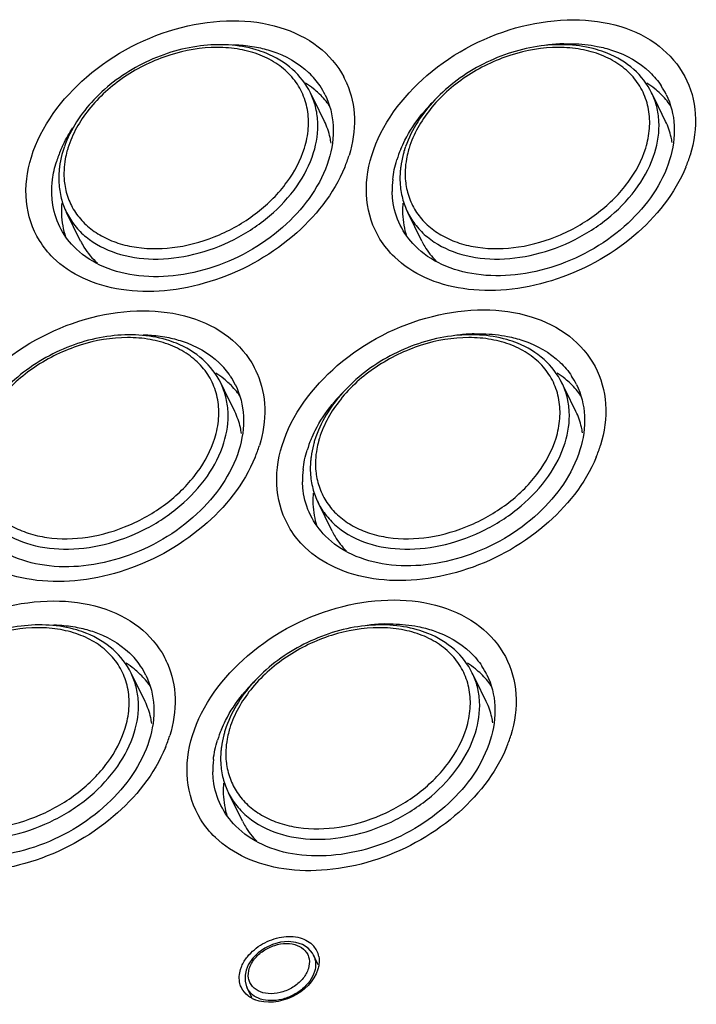
# Model space of a CAD drawing. Units: millimetres. Extents: x 0 to 1189, y 0 to 841.
# Drawn here: x 978 to 1005, y 766 to 806 of the extents above; entities that cross this region are included whole.
import ezdxf

# ---------------------------------------------------------------- set-up
doc = ezdxf.new("R2010")
doc.units = ezdxf.units.MM
doc.header["$LTSCALE"] = 65.395
for name, color, linetype in [('V1P_OPTOMA-KDXF_CONTINUOUS_LINE', 7, 'CONTINUOUS'), ('V1P_OPTOMA-LDXF_CONTINUOUS_LINE', 7, 'CONTINUOUS'), ('V1P_OPTOMA-TDXF_CONTINUOUS_LINE', 7, 'CONTINUOUS')]:
    doc.layers.add(name, color=color, linetype=linetype)

msp = doc.modelspace()

# ---------------------------------------------------------------- linework, layer by layer
at = {"layer": 'V1P_OPTOMA-KDXF_CONTINUOUS_LINE', "color": 7, "linetype": 'Continuous'}
for p, q in [((989.572, 802.402), (989.423, 802.705)), ((989.991, 801.549), (989.572, 802.402)), ((1003.381, 802.416), (1003.239, 802.705)), ((1003.806, 801.549), (1003.381, 802.416)), ((980.115, 796.703), (979.548, 797.859)), ((979.548, 797.859), (979.548, 797.859)), ((993.931, 796.703), (993.364, 797.859)), ((993.364, 797.859), (993.364, 797.859)), ((985.941, 790.652), (985.792, 790.955)), ((999.75, 790.666), (999.608, 790.955)), ((986.36, 789.799), (985.941, 790.652)), ((1000.175, 789.799), (999.75, 790.666)), ((990.3, 784.953), (989.733, 786.109)), ((989.733, 786.109), (989.733, 786.109)), ((982.31, 778.902), (982.161, 779.205)), ((982.729, 778.049), (982.31, 778.902)), ((996.119, 778.916), (995.977, 779.205)), ((996.544, 778.049), (996.119, 778.916)), ((986.669, 773.203), (986.102, 774.359)), ((986.102, 774.359), (986.102, 774.359))]:
    msp.add_line(p, q, dxfattribs=at)
for centre, radius, start, end in [((986.002, 800.302), 4.325, 67.9259, 73.5855), ((999.814, 800.292), 4.336, 67.9289, 73.9675), ((983.545, 799.092), 4.328, 160.6723, 162.8208), ((983.327, 799.318), 3.896, 162.8231, 164.8442), ((997.361, 799.092), 4.328, 160.6723, 162.8208), ((997.143, 799.318), 3.896, 162.8231, 164.8442), ((982.367, 799.421), 2.924, 185.8846, 188.3423), ((996.183, 799.421), 2.924, 185.8846, 188.3423), ((982.371, 788.552), 4.325, 67.9259, 73.5855), ((996.183, 788.542), 4.336, 67.9289, 73.9675), ((993.73, 787.342), 4.328, 160.6723, 162.8208), ((993.512, 787.568), 3.896, 162.8231, 164.8442), ((992.552, 787.671), 2.924, 185.8846, 188.3423), ((978.74, 776.802), 4.325, 67.9259, 73.5855), ((992.552, 776.792), 4.336, 67.9289, 73.9675), ((990.099, 775.593), 4.328, 160.6723, 162.8208), ((989.881, 775.818), 3.896, 162.8231, 164.8442), ((988.921, 775.921), 2.924, 185.8846, 188.3423)]:
    msp.add_arc(centre, radius, start, end, dxfattribs=at)
for points, knots in [([(987.224, 804.451), (986.502, 804.665), (985.3, 804.719), (983.759, 804.378), (982.606, 803.911), (981.548, 803.261), (980.368, 802.227), (979.708, 801.23), (979.46, 800.525)], [0, 0, 0, 0, 0.239762, 0.369181, 0.50142, 0.633437, 0.762233, 1, 1, 1, 1]), ([(989.184, 800.469), (989.263, 800.726), (989.368, 801.246), (989.335, 802.025), (989.107, 802.746), (988.691, 803.377), (988.107, 803.89), (987.384, 804.266), (986.55, 804.494), (985.306, 804.595), (983.67, 804.314), (981.865, 803.439), (980.413, 802.144), (979.779, 801.034), (979.605, 800.469)], [0, 0, 0, 0, 0.057376, 0.111603, 0.164011, 0.216341, 0.270358, 0.327433, 0.388307, 0.453068, 0.591544, 0.735371, 0.874265, 1, 1, 1, 1]), ([(1001.012, 804.459), (1000.289, 804.668), (999.091, 804.716), (997.554, 804.372), (996.407, 803.903), (995.354, 803.253), (994.179, 802.221), (993.523, 801.227), (993.276, 800.525)], [0, 0, 0, 0, 0.24003, 0.369484, 0.501696, 0.633646, 0.762356, 1, 1, 1, 1]), ([(1003, 800.469), (1003.079, 800.726), (1003.184, 801.246), (1003.151, 802.025), (1002.923, 802.746), (1002.507, 803.377), (1001.923, 803.89), (1001.2, 804.266), (1000.365, 804.494), (999.122, 804.595), (997.486, 804.314), (995.681, 803.439), (994.229, 802.144), (993.595, 801.034), (993.421, 800.469)], [0, 0, 0, 0, 0.057376, 0.111603, 0.164011, 0.216341, 0.270358, 0.327433, 0.388307, 0.453068, 0.591544, 0.735371, 0.874265, 1, 1, 1, 1]), ([(989.423, 802.705), (989.248, 803.062), (988.734, 803.727), (988.016, 804.153), (987.627, 804.31)], [0, 0, 0, 0, 0.487094, 1, 1, 1, 1]), ([(1003.239, 802.705), (1003.064, 803.062), (1002.549, 803.727), (1001.831, 804.153), (1001.443, 804.31)], [0, 0, 0, 0, 0.487094, 1, 1, 1, 1]), ([(989.551, 800.282), (989.677, 800.689), (989.772, 801.328), (989.649, 802.149), (989.51, 802.528), (989.423, 802.705)], [0, 0, 0, 0, 0.516127, 0.760429, 1, 1, 1, 1]), ([(1003.367, 800.282), (1003.493, 800.689), (1003.588, 801.328), (1003.465, 802.149), (1003.326, 802.528), (1003.239, 802.705)], [0, 0, 0, 0, 0.516127, 0.760429, 1, 1, 1, 1]), ([(990.26, 800.664), (990.249, 800.741), (990.195, 801.046), (990.092, 801.341), (989.991, 801.549)], [0, 0, 0, 0, 0.253008, 1, 1, 1, 1]), ([(1004.073, 800.69), (1004.061, 800.765), (1004.006, 801.06), (1003.905, 801.347), (1003.807, 801.549)], [0, 0, 0, 0, 0.252849, 1, 1, 1, 1]), ([(979.473, 798.997), (979.505, 798.781), (979.618, 798.356), (979.936, 797.776), (980.39, 797.28), (980.964, 796.883), (981.638, 796.596), (982.668, 796.363), (984.088, 796.395), (985.771, 796.892), (987.299, 797.792), (988.504, 798.994), (989.031, 799.973), (989.184, 800.469)], [0, 0, 0, 0, 0.051873, 0.103306, 0.155691, 0.210241, 0.267792, 0.328733, 0.459893, 0.59994, 0.741519, 0.876791, 1, 1, 1, 1]), ([(993.289, 798.997), (993.321, 798.781), (993.434, 798.356), (993.752, 797.776), (994.206, 797.28), (994.78, 796.883), (995.454, 796.596), (996.484, 796.363), (997.904, 796.395), (999.586, 796.892), (1001.115, 797.792), (1002.32, 798.994), (1002.846, 799.973), (1003, 800.469)], [0, 0, 0, 0, 0.051873, 0.103306, 0.155691, 0.210241, 0.267792, 0.328733, 0.459893, 0.59994, 0.741519, 0.876791, 1, 1, 1, 1]), ([(979.409, 800.371), (979.392, 800.316), (979.33, 800.097), (979.285, 799.873), (979.263, 799.704)], [0, 0, 0, 0, 0.25385, 1, 1, 1, 1]), ([(979.566, 800.337), (979.539, 800.235), (979.448, 799.837), (979.427, 799.422), (979.458, 799.121)], [0, 0, 0, 0, 0.259156, 1, 1, 1, 1]), ([(979.548, 797.859), (979.641, 797.67), (979.872, 797.307), (980.501, 796.677), (981.578, 796.123), (983.102, 795.903), (984.744, 796.106), (986.088, 796.608), (987.088, 797.19), (987.99, 797.867), (988.913, 798.853), (989.403, 799.803), (989.551, 800.282)], [0, 0, 0, 0, 0.050785, 0.102709, 0.213035, 0.335416, 0.468634, 0.607911, 0.677933, 0.747015, 0.879112, 1, 1, 1, 1]), ([(993.225, 800.371), (993.208, 800.316), (993.146, 800.097), (993.101, 799.873), (993.079, 799.704)], [0, 0, 0, 0, 0.25385, 1, 1, 1, 1]), ([(993.382, 800.337), (993.355, 800.235), (993.264, 799.837), (993.243, 799.422), (993.274, 799.121)], [0, 0, 0, 0, 0.259156, 1, 1, 1, 1]), ([(993.364, 797.859), (993.457, 797.67), (993.688, 797.307), (994.317, 796.677), (995.394, 796.123), (996.918, 795.903), (998.56, 796.106), (999.904, 796.608), (1000.904, 797.19), (1001.806, 797.867), (1002.729, 798.853), (1003.219, 799.803), (1003.367, 800.282)], [0, 0, 0, 0, 0.050785, 0.102709, 0.213035, 0.335416, 0.468634, 0.607911, 0.677933, 0.747015, 0.879112, 1, 1, 1, 1]), ([(979.263, 799.704), (979.256, 799.65), (979.233, 799.434), (979.23, 799.216), (979.239, 799.054)], [0, 0, 0, 0, 0.253375, 1, 1, 1, 1]), ([(993.079, 799.704), (993.072, 799.65), (993.049, 799.434), (993.046, 799.216), (993.055, 799.054)], [0, 0, 0, 0, 0.253375, 1, 1, 1, 1]), ([(979.239, 799.054), (979.251, 798.846), (979.314, 798.434), (979.458, 798.043), (979.548, 797.859)], [0, 0, 0, 0, 0.503725, 1, 1, 1, 1]), ([(993.055, 799.054), (993.067, 798.846), (993.129, 798.434), (993.274, 798.043), (993.364, 797.859)], [0, 0, 0, 0, 0.503725, 1, 1, 1, 1]), ([(980.115, 796.703), (980.157, 796.619), (980.341, 796.286), (980.592, 795.99), (980.806, 795.8)], [0, 0, 0, 0, 0.247766, 1, 1, 1, 1]), ([(993.931, 796.703), (993.968, 796.629), (994.127, 796.336), (994.338, 796.072), (994.517, 795.897)], [0, 0, 0, 0, 0.248267, 1, 1, 1, 1]), ([(983.593, 792.701), (982.871, 792.915), (981.669, 792.969), (980.128, 792.628), (978.975, 792.161), (977.917, 791.511), (976.737, 790.477), (976.077, 789.48), (975.829, 788.775)], [0, 0, 0, 0, 0.239762, 0.369181, 0.50142, 0.633437, 0.762233, 1, 1, 1, 1]), ([(997.381, 792.709), (996.658, 792.918), (995.46, 792.967), (993.923, 792.622), (992.776, 792.153), (991.723, 791.503), (990.548, 790.471), (989.892, 789.478), (989.645, 788.775)], [0, 0, 0, 0, 0.24003, 0.369484, 0.501696, 0.633646, 0.762356, 1, 1, 1, 1]), ([(985.553, 788.719), (985.632, 788.977), (985.737, 789.496), (985.704, 790.275), (985.476, 790.996), (985.06, 791.627), (984.476, 792.14), (983.753, 792.516), (982.919, 792.744), (981.675, 792.845), (980.039, 792.564), (978.234, 791.689), (976.782, 790.394), (976.148, 789.284), (975.974, 788.719)], [0, 0, 0, 0, 0.057376, 0.111603, 0.164011, 0.216341, 0.270358, 0.327433, 0.388307, 0.453068, 0.591544, 0.735371, 0.874265, 1, 1, 1, 1]), ([(985.792, 790.955), (985.617, 791.312), (985.103, 791.977), (984.385, 792.403), (983.996, 792.56)], [0, 0, 0, 0, 0.487094, 1, 1, 1, 1]), ([(999.369, 788.719), (999.448, 788.977), (999.553, 789.496), (999.52, 790.275), (999.292, 790.996), (998.876, 791.627), (998.292, 792.14), (997.569, 792.516), (996.734, 792.744), (995.491, 792.845), (993.855, 792.564), (992.05, 791.689), (990.598, 790.394), (989.964, 789.284), (989.79, 788.719)], [0, 0, 0, 0, 0.057376, 0.111603, 0.164011, 0.216341, 0.270358, 0.327433, 0.388307, 0.453068, 0.591544, 0.735371, 0.874265, 1, 1, 1, 1]), ([(999.608, 790.955), (999.433, 791.312), (998.918, 791.977), (998.2, 792.403), (997.812, 792.56)], [0, 0, 0, 0, 0.487094, 1, 1, 1, 1]), ([(985.92, 788.532), (986.046, 788.939), (986.141, 789.578), (986.018, 790.399), (985.879, 790.778), (985.792, 790.955)], [0, 0, 0, 0, 0.516127, 0.760429, 1, 1, 1, 1]), ([(999.736, 788.532), (999.862, 788.939), (999.957, 789.578), (999.834, 790.399), (999.695, 790.778), (999.608, 790.955)], [0, 0, 0, 0, 0.516127, 0.760429, 1, 1, 1, 1]), ([(986.629, 788.914), (986.618, 788.991), (986.564, 789.296), (986.461, 789.591), (986.36, 789.799)], [0, 0, 0, 0, 0.253008, 1, 1, 1, 1]), ([(1000.442, 788.94), (1000.43, 789.015), (1000.375, 789.31), (1000.274, 789.597), (1000.176, 789.799)], [0, 0, 0, 0, 0.252849, 1, 1, 1, 1]), ([(975.842, 787.247), (975.874, 787.031), (975.987, 786.606), (976.305, 786.026), (976.759, 785.53), (977.333, 785.133), (978.007, 784.846), (979.037, 784.613), (980.457, 784.645), (982.14, 785.143), (983.668, 786.042), (984.873, 787.244), (985.4, 788.223), (985.553, 788.719)], [0, 0, 0, 0, 0.051873, 0.103306, 0.155691, 0.210241, 0.267792, 0.328733, 0.459893, 0.59994, 0.741519, 0.876791, 1, 1, 1, 1]), ([(975.917, 786.109), (976.01, 785.92), (976.241, 785.557), (976.87, 784.927), (977.947, 784.373), (979.471, 784.153), (981.113, 784.356), (982.457, 784.858), (983.457, 785.44), (984.359, 786.117), (985.282, 787.103), (985.772, 788.053), (985.92, 788.532)], [0, 0, 0, 0, 0.050785, 0.102709, 0.213035, 0.335416, 0.468634, 0.607911, 0.677933, 0.747015, 0.879112, 1, 1, 1, 1]), ([(989.594, 788.621), (989.577, 788.566), (989.515, 788.347), (989.47, 788.123), (989.448, 787.954)], [0, 0, 0, 0, 0.25385, 1, 1, 1, 1]), ([(989.751, 788.587), (989.724, 788.485), (989.633, 788.087), (989.612, 787.672), (989.643, 787.371)], [0, 0, 0, 0, 0.259156, 1, 1, 1, 1]), ([(989.658, 787.247), (989.69, 787.031), (989.803, 786.606), (990.121, 786.026), (990.575, 785.53), (991.149, 785.133), (991.823, 784.846), (992.853, 784.613), (994.273, 784.645), (995.955, 785.143), (997.484, 786.042), (998.689, 787.244), (999.215, 788.223), (999.369, 788.719)], [0, 0, 0, 0, 0.051873, 0.103306, 0.155691, 0.210241, 0.267792, 0.328733, 0.459893, 0.59994, 0.741519, 0.876791, 1, 1, 1, 1]), ([(989.733, 786.109), (989.826, 785.92), (990.057, 785.557), (990.686, 784.927), (991.763, 784.373), (993.287, 784.153), (994.929, 784.356), (996.273, 784.858), (997.273, 785.44), (998.175, 786.117), (999.098, 787.103), (999.588, 788.053), (999.736, 788.532)], [0, 0, 0, 0, 0.050785, 0.102709, 0.213035, 0.335416, 0.468634, 0.607911, 0.677933, 0.747015, 0.879112, 1, 1, 1, 1]), ([(989.448, 787.954), (989.441, 787.9), (989.418, 787.684), (989.415, 787.466), (989.424, 787.304)], [0, 0, 0, 0, 0.253375, 1, 1, 1, 1]), ([(989.424, 787.304), (989.436, 787.096), (989.498, 786.684), (989.643, 786.293), (989.733, 786.109)], [0, 0, 0, 0, 0.503725, 1, 1, 1, 1]), ([(990.3, 784.953), (990.337, 784.879), (990.496, 784.586), (990.707, 784.322), (990.886, 784.147)], [0, 0, 0, 0, 0.248267, 1, 1, 1, 1]), ([(979.962, 780.951), (979.24, 781.165), (978.038, 781.219), (976.497, 780.878), (975.344, 780.411), (974.286, 779.761), (973.106, 778.727), (972.446, 777.73), (972.198, 777.025)], [0, 0, 0, 0, 0.239762, 0.369181, 0.50142, 0.633437, 0.762233, 1, 1, 1, 1]), ([(981.922, 776.969), (982.001, 777.227), (982.106, 777.746), (982.073, 778.525), (981.845, 779.246), (981.429, 779.877), (980.845, 780.39), (980.122, 780.766), (979.288, 780.994), (978.044, 781.095), (976.408, 780.814), (974.603, 779.94), (973.151, 778.644), (972.517, 777.534), (972.343, 776.969)], [0, 0, 0, 0, 0.057376, 0.111603, 0.164011, 0.216341, 0.270358, 0.327433, 0.388307, 0.453068, 0.591544, 0.735371, 0.874265, 1, 1, 1, 1]), ([(993.75, 780.959), (993.027, 781.168), (991.829, 781.217), (990.292, 780.872), (989.145, 780.403), (988.092, 779.753), (986.917, 778.721), (986.261, 777.728), (986.014, 777.025)], [0, 0, 0, 0, 0.24003, 0.369484, 0.501696, 0.633646, 0.762356, 1, 1, 1, 1]), ([(995.738, 776.969), (995.817, 777.227), (995.922, 777.746), (995.889, 778.525), (995.661, 779.246), (995.245, 779.877), (994.661, 780.39), (993.938, 780.766), (993.103, 780.994), (991.86, 781.095), (990.224, 780.814), (988.419, 779.94), (986.967, 778.644), (986.333, 777.534), (986.159, 776.969)], [0, 0, 0, 0, 0.057376, 0.111603, 0.164011, 0.216341, 0.270358, 0.327433, 0.388307, 0.453068, 0.591544, 0.735371, 0.874265, 1, 1, 1, 1]), ([(982.161, 779.205), (981.986, 779.562), (981.472, 780.227), (980.754, 780.653), (980.365, 780.81)], [0, 0, 0, 0, 0.487094, 1, 1, 1, 1]), ([(995.977, 779.205), (995.802, 779.562), (995.288, 780.227), (994.569, 780.653), (994.181, 780.81)], [0, 0, 0, 0, 0.487094, 1, 1, 1, 1]), ([(982.289, 776.782), (982.415, 777.19), (982.51, 777.828), (982.387, 778.649), (982.248, 779.028), (982.161, 779.205)], [0, 0, 0, 0, 0.516127, 0.760429, 1, 1, 1, 1]), ([(996.105, 776.782), (996.231, 777.19), (996.326, 777.828), (996.203, 778.649), (996.064, 779.028), (995.977, 779.205)], [0, 0, 0, 0, 0.516127, 0.760429, 1, 1, 1, 1]), ([(982.998, 777.164), (982.987, 777.241), (982.933, 777.546), (982.83, 777.842), (982.729, 778.049)], [0, 0, 0, 0, 0.253008, 1, 1, 1, 1]), ([(996.811, 777.19), (996.799, 777.265), (996.744, 777.56), (996.643, 777.847), (996.545, 778.049)], [0, 0, 0, 0, 0.252849, 1, 1, 1, 1]), ([(972.211, 775.497), (972.243, 775.281), (972.356, 774.856), (972.674, 774.276), (973.128, 773.78), (973.702, 773.383), (974.376, 773.096), (975.406, 772.863), (976.826, 772.896), (978.509, 773.393), (980.037, 774.292), (981.242, 775.494), (981.769, 776.473), (981.922, 776.969)], [0, 0, 0, 0, 0.051873, 0.103306, 0.155691, 0.210241, 0.267792, 0.328733, 0.459893, 0.59994, 0.741519, 0.876791, 1, 1, 1, 1]), ([(985.963, 776.871), (985.946, 776.816), (985.884, 776.597), (985.839, 776.373), (985.817, 776.204)], [0, 0, 0, 0, 0.25385, 1, 1, 1, 1]), ([(986.027, 775.497), (986.059, 775.281), (986.172, 774.856), (986.49, 774.276), (986.944, 773.78), (987.518, 773.383), (988.192, 773.096), (989.222, 772.863), (990.642, 772.896), (992.325, 773.393), (993.853, 774.292), (995.058, 775.494), (995.584, 776.473), (995.738, 776.969)], [0, 0, 0, 0, 0.051873, 0.103306, 0.155691, 0.210241, 0.267792, 0.328733, 0.459893, 0.59994, 0.741519, 0.876791, 1, 1, 1, 1]), ([(972.286, 774.359), (972.379, 774.17), (972.61, 773.807), (973.239, 773.177), (974.316, 772.623), (975.84, 772.403), (977.482, 772.606), (978.826, 773.108), (979.826, 773.69), (980.728, 774.367), (981.651, 775.353), (982.141, 776.303), (982.289, 776.782)], [0, 0, 0, 0, 0.050785, 0.102709, 0.213035, 0.335416, 0.468634, 0.607911, 0.677933, 0.747015, 0.879112, 1, 1, 1, 1]), ([(986.12, 776.837), (986.093, 776.735), (986.002, 776.337), (985.981, 775.922), (986.012, 775.621)], [0, 0, 0, 0, 0.259156, 1, 1, 1, 1]), ([(986.102, 774.359), (986.195, 774.17), (986.426, 773.807), (987.055, 773.177), (988.132, 772.623), (989.656, 772.403), (991.298, 772.606), (992.642, 773.108), (993.642, 773.69), (994.544, 774.367), (995.467, 775.353), (995.957, 776.303), (996.105, 776.782)], [0, 0, 0, 0, 0.050785, 0.102709, 0.213035, 0.335416, 0.468634, 0.607911, 0.677933, 0.747015, 0.879112, 1, 1, 1, 1]), ([(985.817, 776.204), (985.81, 776.15), (985.787, 775.934), (985.784, 775.716), (985.793, 775.554)], [0, 0, 0, 0, 0.253375, 1, 1, 1, 1]), ([(985.793, 775.554), (985.805, 775.346), (985.867, 774.934), (986.012, 774.544), (986.102, 774.359)], [0, 0, 0, 0, 0.503725, 1, 1, 1, 1]), ([(986.669, 773.204), (986.706, 773.129), (986.865, 772.837), (987.076, 772.572), (987.255, 772.397)], [0, 0, 0, 0, 0.248267, 1, 1, 1, 1])]:
    msp.add_open_spline(points, degree=3, knots=knots, dxfattribs=at)
at = {"layer": 'V1P_OPTOMA-LDXF_CONTINUOUS_LINE', "color": 7, "linetype": 'Continuous'}
for p, q in [((989.552, 767.772), (989.552, 767.772)), ((989.738, 767.392), (989.552, 767.772)), ((986.859, 766.449), (986.859, 766.45)), ((987.049, 766.063), (986.859, 766.45))]:
    msp.add_line(p, q, dxfattribs=at)
for points in [[(989.552, 767.772), (989.503, 767.859), (989.331, 768.056), (989.104, 768.205), (988.833, 768.297), (988.531, 768.329), (988.211, 768.301), (987.89, 768.212), (987.583, 768.067), (987.308, 767.874), (987.079, 767.644), (986.908, 767.387), (986.817, 767.169)], [(986.817, 767.169), (986.775, 766.969), (986.776, 766.726), (986.837, 766.498), (986.859, 766.449)]]:
    msp.add_lwpolyline(points, dxfattribs=at)
for points, knots in [([(986.947, 767.234), (986.991, 767.376), (987.149, 767.653), (987.512, 767.977), (987.963, 768.196), (988.442, 768.279), (988.886, 768.212), (989.182, 768.019), (989.322, 767.805), (989.4, 767.561), (989.38, 767.36), (989.341, 767.236)], [0, 0, 0, 0, 0.12596, 0.265161, 0.40932, 0.5481, 0.673445, 0.783967, 0.836411, 0.888936, 1, 1, 1, 1]), ([(989.552, 767.772), (989.6, 767.675), (989.655, 767.45), (989.621, 767.222), (989.587, 767.111)], [0, 0, 0, 0, 0.482578, 1, 1, 1, 1]), ([(989.587, 767.111), (989.503, 766.841), (989.218, 766.466), (988.717, 766.137), (988.276, 765.972), (987.829, 765.917), (987.413, 765.977), (987.068, 766.152), (986.91, 766.345), (986.859, 766.449)], [0, 0, 0, 0, 0.251281, 0.390636, 0.530414, 0.664104, 0.7869, 0.897574, 1, 1, 1, 1]), ([(989.341, 767.236), (989.298, 767.095), (989.139, 766.817), (988.777, 766.493), (988.325, 766.274), (987.846, 766.192), (987.402, 766.259), (987.107, 766.452), (986.966, 766.665), (986.889, 766.909), (986.909, 767.11), (986.947, 767.234)], [0, 0, 0, 0, 0.125966, 0.265174, 0.409355, 0.548163, 0.673514, 0.784006, 0.83643, 0.888938, 1, 1, 1, 1])]:
    msp.add_open_spline(points, degree=3, knots=knots, dxfattribs=at)
at = {"layer": 'V1P_OPTOMA-TDXF_CONTINUOUS_LINE', "color": 7, "linetype": 'Continuous'}
for centre, radius, start, end in [((999.924, 797.649), 7.048, 93.3151, 98.3077), ((999.904, 797.943), 6.752, 91.8465, 93.2894), ((987.116, 801.172), 3.248, 33.9176, 46.2769), ((987.581, 801.656), 3.615, 23.9136, 27.8949), ((987.225, 799.979), 3.711, 51.2383, 57.3063), ((987.368, 800.16), 3.48, 46.3608, 51.2195), ((987.216, 801.244), 3.125, 26.1587, 33.8446), ((987.59, 801.66), 3.605, 23.3175, 23.9113), ((1001.04, 799.979), 3.711, 51.2383, 57.3063), ((1001.187, 800.163), 3.475, 46.1221, 51.2215), ((1001, 801.246), 3.153, 26.1578, 33.4767), ((987.437, 800.233), 3.379, 45.6932, 46.3381), ((987.508, 800.303), 3.28, 34.936, 45.7314), ((1001.32, 800.3), 3.285, 35.0934, 46.1374), ((999.353, 797.442), 6.974, 135.0571, 140.924), ((983.77, 798.48), 4.849, 156.7169, 162.7622), ((997.505, 798.564), 4.799, 157.2298, 162.7732), ((985.643, 801.824), 5.595, 337.613, 342.7954), ((999.478, 801.827), 5.572, 337.578, 342.7955), ((996.46, 798.788), 3.728, 173.696, 181.2643), ((983.049, 797.929), 3.71, 175.1744, 180.6991), ((996.865, 797.929), 3.71, 175.1744, 180.6991), ((982.88, 797.929), 3.541, 180.7333, 182.0546), ((996.696, 797.929), 3.541, 180.7333, 182.0546), ((996.293, 785.899), 7.048, 93.3151, 98.3077), ((996.273, 786.193), 6.752, 91.8465, 93.2894), ((983.485, 789.422), 3.248, 33.9176, 46.2769), ((983.594, 788.229), 3.711, 51.2383, 57.3063), ((983.585, 789.494), 3.125, 26.1587, 33.8446), ((983.95, 789.906), 3.615, 23.9136, 27.8949), ((983.959, 789.91), 3.605, 23.3175, 23.9113), ((997.409, 788.229), 3.711, 51.2383, 57.3063), ((997.369, 789.497), 3.153, 26.1578, 33.4767), ((983.737, 788.41), 3.48, 46.3608, 51.2195), ((983.806, 788.483), 3.379, 45.6932, 46.3381), ((983.877, 788.553), 3.28, 34.936, 45.7314), ((997.556, 788.413), 3.475, 46.1221, 51.2215), ((997.689, 788.55), 3.285, 35.0934, 46.1374), ((995.722, 785.692), 6.974, 135.0571, 140.924), ((982.012, 790.074), 5.595, 337.613, 342.7954), ((993.874, 786.814), 4.799, 157.2298, 162.7732), ((995.847, 790.077), 5.572, 337.578, 342.7955), ((992.829, 787.038), 3.728, 173.696, 181.2643), ((993.234, 786.179), 3.71, 175.1744, 180.6991), ((993.065, 786.179), 3.541, 180.7333, 182.0546), ((992.662, 774.149), 7.048, 93.3151, 98.3077), ((992.642, 774.444), 6.752, 91.8465, 93.2894), ((979.854, 777.673), 3.248, 33.9176, 46.2769), ((980.319, 778.156), 3.615, 23.9136, 27.8949), ((979.963, 776.479), 3.711, 51.2383, 57.3063), ((980.106, 776.66), 3.48, 46.3608, 51.2195), ((979.954, 777.744), 3.125, 26.1587, 33.8446), ((980.328, 778.16), 3.605, 23.3175, 23.9113), ((993.778, 776.479), 3.711, 51.2383, 57.3063), ((993.925, 776.663), 3.475, 46.1221, 51.2215), ((993.738, 777.747), 3.153, 26.1578, 33.4767), ((980.175, 776.733), 3.379, 45.6932, 46.3381), ((980.246, 776.803), 3.28, 34.936, 45.7314), ((992.091, 773.942), 6.974, 135.0571, 140.924), ((994.058, 776.8), 3.285, 35.0934, 46.1374), ((990.243, 775.064), 4.799, 157.2298, 162.7732), ((978.381, 778.324), 5.595, 337.613, 342.7954), ((992.216, 778.327), 5.572, 337.578, 342.7955), ((989.198, 775.288), 3.728, 173.696, 181.2643), ((989.603, 774.429), 3.71, 175.1744, 180.6991), ((989.434, 774.429), 3.541, 180.7333, 182.0546), ((988.877, 767.555), 0.902, 26.2751, 41.1073), ((988.877, 767.558), 0.9, 10.7323, 26.1196), ((987.618, 767.086), 1.195, 240.5844, 248.2077)]:
    msp.add_arc(centre, radius, start, end, dxfattribs=at)
for points, knots in [([(978.123, 800.103), (978.51, 801.357), (980.271, 803.692), (983.439, 805.326), (986.225, 805.716), (988.156, 805.471), (989.77, 804.692), (990.525, 803.819), (990.775, 803.347)], [0, 0, 0, 0, 0.251793, 0.529412, 0.663305, 0.786429, 0.897448, 1, 1, 1, 1]), ([(991.907, 800.172), (992.294, 801.424), (994.056, 803.755), (997.23, 805.376), (1000.019, 805.755), (1001.954, 805.502), (1003.572, 804.717), (1004.33, 803.842), (1004.582, 803.368)], [0, 0, 0, 0, 0.251228, 0.528437, 0.662379, 0.78574, 0.897118, 1, 1, 1, 1]), ([(986.279, 804.655), (986.361, 804.653), (986.684, 804.64), (987.006, 804.6), (987.243, 804.555)], [0, 0, 0, 0, 0.255286, 1, 1, 1, 1]), ([(987.243, 804.555), (987.45, 804.515), (988.217, 804.321), (988.942, 803.921), (989.361, 803.52)], [0, 0, 0, 0, 0.266717, 1, 1, 1, 1]), ([(999.686, 804.692), (999.803, 804.696), (1000.256, 804.699), (1000.71, 804.653), (1001.04, 804.588)], [0, 0, 0, 0, 0.256947, 1, 1, 1, 1]), ([(1001.04, 804.588), (1001.248, 804.547), (1002.019, 804.348), (1002.746, 803.944), (1003.167, 803.539)], [0, 0, 0, 0, 0.266541, 1, 1, 1, 1]), ([(1004.582, 803.368), (1004.829, 802.905), (1005.126, 801.819), (1004.966, 800.716), (1004.8, 800.179)], [0, 0, 0, 0, 0.482703, 1, 1, 1, 1]), ([(990.9, 803.087), (991.089, 802.649), (991.297, 801.654), (991.138, 800.658), (990.987, 800.169)], [0, 0, 0, 0, 0.482643, 1, 1, 1, 1]), ([(990.021, 802.622), (990.212, 802.234), (990.433, 801.334), (990.296, 800.427), (990.159, 799.983)], [0, 0, 0, 0, 0.482197, 1, 1, 1, 1]), ([(1003.83, 802.636), (1004.021, 802.247), (1004.244, 801.346), (1004.107, 800.436), (1003.97, 799.992)], [0, 0, 0, 0, 0.482782, 1, 1, 1, 1]), ([(993.079, 800.422), (993.131, 800.545), (993.365, 801.047), (993.675, 801.512), (993.939, 801.838)], [0, 0, 0, 0, 0.241322, 1, 1, 1, 1]), ([(979.316, 800.396), (979.349, 800.473), (979.491, 800.783), (979.662, 801.079), (979.804, 801.294)], [0, 0, 0, 0, 0.244215, 1, 1, 1, 1]), ([(978.454, 796.718), (978.16, 797.193), (977.785, 798.343), (977.946, 799.528), (978.123, 800.103)], [0, 0, 0, 0, 0.481672, 1, 1, 1, 1]), ([(990.159, 799.983), (989.855, 798.999), (988.526, 797.141), (986.098, 795.735), (983.908, 795.236), (982.32, 795.245), (980.908, 795.639), (980.131, 796.175), (979.828, 796.492)], [0, 0, 0, 0, 0.246276, 0.519374, 0.653928, 0.78007, 0.895169, 1, 1, 1, 1]), ([(992.24, 796.783), (991.945, 797.26), (991.57, 798.411), (991.73, 799.597), (991.907, 800.172)], [0, 0, 0, 0, 0.482239, 1, 1, 1, 1]), ([(1003.97, 799.992), (1003.669, 799.016), (1002.35, 797.17), (999.937, 795.775), (997.757, 795.278), (996.172, 795.282), (994.755, 795.666), (993.971, 796.192), (993.661, 796.504)], [0, 0, 0, 0, 0.24533, 0.517608, 0.652173, 0.778698, 0.894467, 1, 1, 1, 1]), ([(990.816, 799.693), (990.371, 798.611), (988.772, 796.625), (986.008, 795.132), (983.562, 794.628), (981.802, 794.659), (980.232, 795.098), (979.358, 795.681), (979.009, 796.025)], [0, 0, 0, 0, 0.250212, 0.522402, 0.655617, 0.780655, 0.895234, 1, 1, 1, 1]), ([(1004.628, 799.701), (1004.185, 798.626), (1002.593, 796.651), (999.841, 795.169), (997.403, 794.669), (995.644, 794.697), (994.071, 795.13), (993.191, 795.705), (992.837, 796.046)], [0, 0, 0, 0, 0.249442, 0.521027, 0.654262, 0.779593, 0.894682, 1, 1, 1, 1]), ([(979.274, 797.282), (979.121, 797.594), (978.988, 798.053), (978.954, 798.518), (978.951, 798.638)], [0, 0, 0, 0, 0.743912, 1, 1, 1, 1]), ([(993.059, 797.346), (992.906, 797.659), (992.771, 798.119), (992.737, 798.586), (992.734, 798.706)], [0, 0, 0, 0, 0.744164, 1, 1, 1, 1]), ([(974.492, 788.353), (974.879, 789.607), (976.64, 791.942), (979.808, 793.576), (982.594, 793.966), (984.525, 793.721), (986.139, 792.942), (986.894, 792.069), (987.144, 791.597)], [0, 0, 0, 0, 0.251793, 0.529412, 0.663305, 0.786429, 0.897448, 1, 1, 1, 1]), ([(988.276, 788.422), (988.663, 789.675), (990.425, 792.005), (993.599, 793.627), (996.388, 794.005), (998.323, 793.752), (999.941, 792.967), (1000.699, 792.092), (1000.951, 791.618)], [0, 0, 0, 0, 0.251228, 0.528437, 0.662379, 0.78574, 0.897118, 1, 1, 1, 1]), ([(982.648, 792.905), (982.73, 792.903), (983.053, 792.89), (983.375, 792.85), (983.612, 792.805)], [0, 0, 0, 0, 0.255286, 1, 1, 1, 1]), ([(983.612, 792.805), (983.819, 792.765), (984.586, 792.571), (985.311, 792.171), (985.73, 791.77)], [0, 0, 0, 0, 0.266717, 1, 1, 1, 1]), ([(996.055, 792.942), (996.172, 792.946), (996.625, 792.949), (997.079, 792.903), (997.409, 792.838)], [0, 0, 0, 0, 0.256947, 1, 1, 1, 1]), ([(997.409, 792.838), (997.617, 792.797), (998.388, 792.598), (999.115, 792.194), (999.536, 791.789)], [0, 0, 0, 0, 0.266541, 1, 1, 1, 1]), ([(1000.951, 791.618), (1001.198, 791.155), (1001.495, 790.07), (1001.335, 788.966), (1001.169, 788.429)], [0, 0, 0, 0, 0.482703, 1, 1, 1, 1]), ([(987.269, 791.337), (987.458, 790.899), (987.666, 789.904), (987.507, 788.908), (987.356, 788.42)], [0, 0, 0, 0, 0.482643, 1, 1, 1, 1]), ([(986.39, 790.872), (986.581, 790.484), (986.802, 789.585), (986.665, 788.677), (986.528, 788.233)], [0, 0, 0, 0, 0.482197, 1, 1, 1, 1]), ([(1000.199, 790.886), (1000.39, 790.497), (1000.613, 789.596), (1000.476, 788.687), (1000.339, 788.242)], [0, 0, 0, 0, 0.482782, 1, 1, 1, 1]), ([(989.448, 788.672), (989.5, 788.795), (989.734, 789.297), (990.044, 789.762), (990.308, 790.088)], [0, 0, 0, 0, 0.241322, 1, 1, 1, 1]), ([(988.609, 785.033), (988.314, 785.51), (987.939, 786.661), (988.099, 787.847), (988.276, 788.422)], [0, 0, 0, 0, 0.482239, 1, 1, 1, 1]), ([(986.528, 788.233), (986.224, 787.249), (984.895, 785.391), (982.467, 783.985), (980.277, 783.486), (978.689, 783.495), (977.277, 783.889), (976.5, 784.426), (976.197, 784.742)], [0, 0, 0, 0, 0.246276, 0.519374, 0.653928, 0.78007, 0.895169, 1, 1, 1, 1]), ([(1000.339, 788.242), (1000.038, 787.266), (998.719, 785.42), (996.306, 784.025), (994.126, 783.528), (992.541, 783.532), (991.124, 783.916), (990.34, 784.443), (990.03, 784.754)], [0, 0, 0, 0, 0.24533, 0.517608, 0.652173, 0.778698, 0.894467, 1, 1, 1, 1]), ([(987.185, 787.944), (986.74, 786.861), (985.141, 784.875), (982.377, 783.382), (979.932, 782.878), (978.171, 782.909), (976.601, 783.348), (975.727, 783.931), (975.378, 784.275)], [0, 0, 0, 0, 0.250212, 0.522402, 0.655617, 0.780655, 0.895234, 1, 1, 1, 1]), ([(1000.998, 787.952), (1000.554, 786.876), (998.962, 784.901), (996.21, 783.419), (993.772, 782.919), (992.013, 782.947), (990.44, 783.38), (989.56, 783.956), (989.206, 784.296)], [0, 0, 0, 0, 0.249442, 0.521027, 0.654262, 0.779593, 0.894682, 1, 1, 1, 1]), ([(989.428, 785.596), (989.275, 785.909), (989.14, 786.369), (989.106, 786.836), (989.103, 786.956)], [0, 0, 0, 0, 0.744164, 1, 1, 1, 1]), ([(970.861, 776.603), (971.248, 777.858), (973.009, 780.192), (976.177, 781.826), (978.963, 782.216), (980.894, 781.971), (982.508, 781.192), (983.263, 780.32), (983.513, 779.847)], [0, 0, 0, 0, 0.251793, 0.529412, 0.663305, 0.786429, 0.897448, 1, 1, 1, 1]), ([(984.645, 776.672), (985.032, 777.925), (986.794, 780.256), (989.968, 781.877), (992.757, 782.255), (994.692, 782.002), (996.31, 781.218), (997.068, 780.342), (997.32, 779.869)], [0, 0, 0, 0, 0.251228, 0.528437, 0.662379, 0.78574, 0.897118, 1, 1, 1, 1]), ([(979.017, 781.155), (979.099, 781.154), (979.422, 781.14), (979.744, 781.1), (979.981, 781.055)], [0, 0, 0, 0, 0.255286, 1, 1, 1, 1]), ([(979.981, 781.055), (980.188, 781.015), (980.955, 780.821), (981.68, 780.421), (982.099, 780.02)], [0, 0, 0, 0, 0.266717, 1, 1, 1, 1]), ([(992.424, 781.192), (992.541, 781.196), (992.994, 781.199), (993.448, 781.153), (993.778, 781.088)], [0, 0, 0, 0, 0.256947, 1, 1, 1, 1]), ([(993.778, 781.088), (993.986, 781.047), (994.757, 780.848), (995.484, 780.444), (995.905, 780.039)], [0, 0, 0, 0, 0.266541, 1, 1, 1, 1]), ([(997.32, 779.869), (997.567, 779.405), (997.864, 778.32), (997.704, 777.216), (997.538, 776.679)], [0, 0, 0, 0, 0.482703, 1, 1, 1, 1]), ([(983.638, 779.587), (983.827, 779.149), (984.035, 778.154), (983.876, 777.158), (983.725, 776.67)], [0, 0, 0, 0, 0.482643, 1, 1, 1, 1]), ([(982.759, 779.122), (982.95, 778.734), (983.171, 777.835), (983.034, 776.927), (982.897, 776.483)], [0, 0, 0, 0, 0.482197, 1, 1, 1, 1]), ([(996.568, 779.137), (996.759, 778.747), (996.982, 777.846), (996.845, 776.937), (996.708, 776.492)], [0, 0, 0, 0, 0.482782, 1, 1, 1, 1]), ([(985.817, 776.922), (985.869, 777.045), (986.103, 777.547), (986.413, 778.012), (986.677, 778.338)], [0, 0, 0, 0, 0.241322, 1, 1, 1, 1]), ([(982.897, 776.483), (982.593, 775.499), (981.264, 773.641), (978.836, 772.235), (976.646, 771.736), (975.058, 771.745), (973.646, 772.139), (972.869, 772.676), (972.566, 772.992)], [0, 0, 0, 0, 0.246276, 0.519374, 0.653928, 0.78007, 0.895169, 1, 1, 1, 1]), ([(984.978, 773.283), (984.683, 773.76), (984.308, 774.911), (984.468, 776.097), (984.645, 776.672)], [0, 0, 0, 0, 0.482239, 1, 1, 1, 1]), ([(996.708, 776.492), (996.407, 775.516), (995.088, 773.67), (992.675, 772.275), (990.495, 771.778), (988.91, 771.782), (987.493, 772.166), (986.709, 772.693), (986.399, 773.005)], [0, 0, 0, 0, 0.24533, 0.517608, 0.652173, 0.778698, 0.894467, 1, 1, 1, 1]), ([(983.554, 776.194), (983.109, 775.111), (981.51, 773.125), (978.746, 771.632), (976.301, 771.129), (974.54, 771.159), (972.97, 771.599), (972.096, 772.181), (971.747, 772.525)], [0, 0, 0, 0, 0.250212, 0.522402, 0.655617, 0.780655, 0.895234, 1, 1, 1, 1]), ([(997.367, 776.202), (996.923, 775.126), (995.331, 773.151), (992.579, 771.669), (990.141, 771.169), (988.382, 771.197), (986.809, 771.631), (985.929, 772.206), (985.575, 772.546)], [0, 0, 0, 0, 0.249442, 0.521027, 0.654262, 0.779593, 0.894682, 1, 1, 1, 1]), ([(985.797, 773.846), (985.644, 774.159), (985.509, 774.619), (985.475, 775.086), (985.472, 775.206)], [0, 0, 0, 0, 0.744164, 1, 1, 1, 1]), ([(986.871, 767.713), (987.038, 767.923), (987.467, 768.277), (988.224, 768.552), (988.981, 768.548), (989.415, 768.309), (989.556, 768.148)], [0, 0, 0, 0, 0.266431, 0.538441, 0.787127, 1, 1, 1, 1]), ([(986.594, 767.203), (986.608, 767.247), (986.675, 767.429), (986.779, 767.597), (986.871, 767.713)], [0, 0, 0, 0, 0.238047, 1, 1, 1, 1]), ([(986.634, 766.454), (986.607, 766.509), (986.518, 766.748), (986.538, 767.019), (986.594, 767.203)], [0, 0, 0, 0, 0.241102, 1, 1, 1, 1]), ([(989.725, 767.205), (989.575, 766.72), (988.763, 765.939), (987.642, 765.788), (987.174, 765.976)], [0, 0, 0, 0, 0.501291, 1, 1, 1, 1]), ([(987.031, 766.045), (986.987, 766.069), (986.827, 766.174), (986.696, 766.327), (986.634, 766.454)], [0, 0, 0, 0, 0.260866, 1, 1, 1, 1])]:
    msp.add_open_spline(points, degree=3, knots=knots, dxfattribs=at)
for points in [[(1003.167, 803.539), (1003.341, 803.372), (1003.497, 803.186), (1003.63, 802.986)], [(992.755, 799.197), (992.785, 799.464), (992.841, 799.729), (992.921, 799.986)], [(978.98, 799.191), (979.011, 799.437), (979.066, 799.68), (979.139, 799.917)], [(978.951, 798.638), (978.947, 798.822), (978.957, 799.008), (978.98, 799.191)], [(979.341, 797.802), (979.353, 797.483), (979.409, 797.163), (979.511, 796.86)], [(993.157, 797.802), (993.168, 797.494), (993.221, 797.184), (993.317, 796.891)], [(979.828, 796.492), (979.606, 796.724), (979.416, 796.993), (979.274, 797.282)], [(993.661, 796.504), (993.418, 796.749), (993.211, 797.036), (993.059, 797.346)], [(979.009, 796.025), (978.798, 796.232), (978.61, 796.466), (978.454, 796.718)], [(992.837, 796.046), (992.609, 796.265), (992.406, 796.514), (992.24, 796.783)], [(999.536, 791.789), (999.71, 791.623), (999.866, 791.436), (999.999, 791.236)], [(989.124, 787.447), (989.154, 787.714), (989.21, 787.979), (989.29, 788.236)], [(989.526, 786.052), (989.537, 785.744), (989.59, 785.434), (989.686, 785.141)], [(990.03, 784.754), (989.787, 784.999), (989.58, 785.286), (989.428, 785.596)], [(989.206, 784.296), (988.978, 784.515), (988.775, 784.764), (988.609, 785.033)], [(995.905, 780.039), (996.079, 779.873), (996.235, 779.686), (996.368, 779.486)], [(985.493, 775.697), (985.523, 775.964), (985.579, 776.229), (985.659, 776.486)], [(985.895, 774.302), (985.906, 773.994), (985.959, 773.684), (986.055, 773.391)], [(986.399, 773.005), (986.156, 773.249), (985.949, 773.536), (985.797, 773.846)], [(985.575, 772.546), (985.347, 772.765), (985.144, 773.014), (984.978, 773.283)], [(989.761, 767.726), (989.782, 767.618), (989.783, 767.505), (989.768, 767.396)], [(989.768, 767.396), (989.759, 767.331), (989.744, 767.267), (989.725, 767.205)]]:
    msp.add_open_spline(points, degree=3, dxfattribs=at)

doc.saveas('drawing.dxf')
